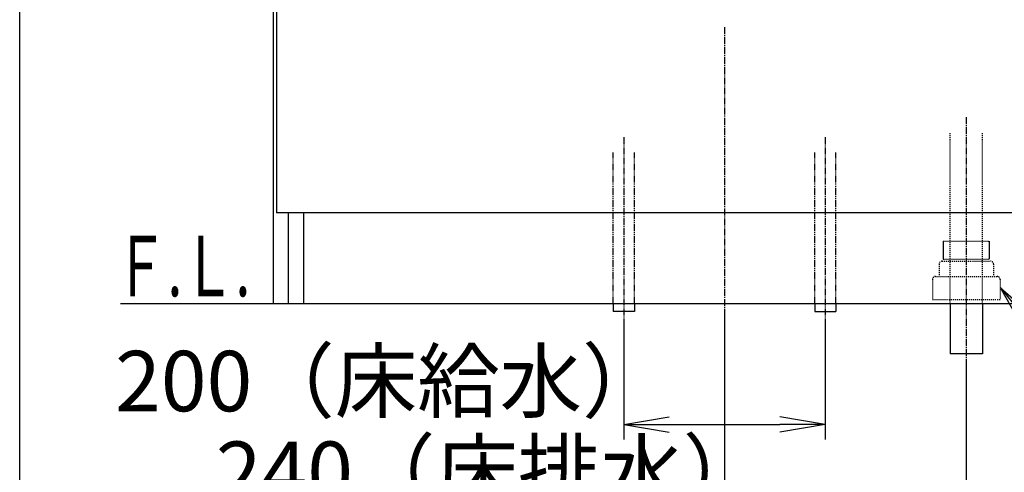
# Model space of a CAD drawing. Extents: x 261 to 2996, y 140 to 4340.
# Drawn here: x 261 to 1239, y 752 to 1201 of the extents above; entities that cross this region are included whole.
import ezdxf
from ezdxf.enums import TextEntityAlignment as Align

# ---------------------------------------------------------------- set-up
doc = ezdxf.new("R2010")
doc.units = 0
for name, pattern in [('EXLTYPE2', [2, 1, -1]), ('EXLTYPE3', [10, 7, -1, 1, -1]), ('EXLTYPE4', [12, 7, -1, 1, -1, 1, -1])]:
    doc.linetypes.add(name, pattern=pattern)
doc.layers.get('0').update_dxf_attribs({"linetype": 'CONTINUOUS'})
doc.layers.get('DEFPOINTS').update_dxf_attribs({"linetype": 'CONTINUOUS'})
for name, color, linetype in [('化粧台', 7, 'CONTINUOUS'), ('寸法', 7, 'CONTINUOUS'), ('枠_表', 7, 'CONTINUOUS')]:
    doc.layers.add(name, color=color, linetype=linetype)
doc.styles.add('EXCADDIM1', font='monotxt', dxfattribs={"width": 0.84, "bigfont": 'extfont'})
doc.styles.add('EXCADSTD', font='monotxt', dxfattribs={"bigfont": 'extfont'})
doc.styles.get("Standard").update_dxf_attribs({"font": 'monotxt', "bigfont": 'extfont'})
doc.dimstyles.new('ISO-25', dxfattribs={"dimtxt": 2.5, "dimasz": 2.5, "dimexe": 1.25, "dimexo": 0.625, "dimtad": 1, "dimtxsty": 'STANDARD', "dimcen": 2.5, "dimazin": 3, "dimtfac": 1, "dimtmove": 0, "dimatfit": 3})

# ---------------------------------------------------------------- blocks, each defined once
blk = doc.blocks.new('EX_NORM')
at = {"color": 0, "linetype": 'CONTINUOUS'}
for q in [(-1, 0.167), (-1, 0), (-1, -0.167)]:
    blk.add_line((0, 0), q, dxfattribs=at)
blk = doc.blocks.new('*D23')
at = {"layer": 'DEFPOINTS', "color": 0}
for p in [(961, 919.5), (1201, 869.5), (1201, 709.5)]:
    blk.add_point(p, dxfattribs=at)
at = {"layer": '寸法', "color": 3, "linetype": 'CONTINUOUS'}
for p, q in [((961, 909), (961, 694.5)), ((1201, 859), (1201, 694.5)), ((1006, 709.5), (1156, 709.5))]:
    blk.add_line(p, q, dxfattribs=at)
at = {"layer": '寸法', "color": 3, "xscale": 44.99999618530273, "yscale": 44.99999618530273, "zscale": 44.99999618530273, "rotation": 180}
blk.add_blockref('EX_NORM', (961, 709.5), dxfattribs=at)
at = {"layer": '寸法', "color": 3, "xscale": 44.99999618530273, "yscale": 44.99999618530273, "zscale": 44.99999618530273}
blk.add_blockref('EX_NORM', (1201, 709.5), dxfattribs=at)
at = {"layer": '寸法', "color": 2, "insert": (728.5, 744.75), "char_height": 60, "attachment_point": 5, "style": 'EXCADDIM1'}
blk.add_mtext('240（床排水）', dxfattribs=at)
blk = doc.blocks.new('*D24')
at = {"layer": 'DEFPOINTS', "color": 0}
for p in [(861, 911.5), (1061, 911.5), (1061, 799.5)]:
    blk.add_point(p, dxfattribs=at)
at = {"layer": '寸法', "color": 3, "linetype": 'CONTINUOUS'}
for p, q in [((861, 901), (861, 784.5)), ((1061, 901), (1061, 784.5)), ((906, 799.5), (1016, 799.5))]:
    blk.add_line(p, q, dxfattribs=at)
at = {"layer": '寸法', "color": 3, "xscale": 44.99999618530273, "yscale": 44.99999618530273, "zscale": 44.99999618530273, "rotation": 180}
blk.add_blockref('EX_NORM', (861, 799.5), dxfattribs=at)
at = {"layer": '寸法', "color": 3, "xscale": 44.99999618530273, "yscale": 44.99999618530273, "zscale": 44.99999618530273}
blk.add_blockref('EX_NORM', (1061, 799.5), dxfattribs=at)
at = {"layer": '寸法', "color": 2, "insert": (628.5, 834.75), "char_height": 60, "attachment_point": 5, "style": 'EXCADDIM1'}
blk.add_mtext('200（床給水）', dxfattribs=at)
blk = doc.blocks.new('*D31')
at = {"layer": 'DEFPOINTS', "color": 0}
for p in [(961, 1789.5), (1621, 1789.5), (1409, 919.5)]:
    blk.add_point(p, dxfattribs=at)
at = {"layer": '寸法', "color": 3, "linetype": 'CONTINUOUS'}
for p, q in [((971.5, 1789.5), (1636, 1789.5)), ((1621, 964.5), (1621, 1744.5))]:
    blk.add_line(p, q, dxfattribs=at)
at = {"layer": '寸法', "color": 3, "xscale": 44.99999618530273, "yscale": 44.99999618530273, "zscale": 44.99999618530273}
for p, rotation in [((1621, 1789.5), 90), ((1621, 919.5), 270)]:
    blk.add_blockref('EX_NORM', p, dxfattribs=dict(at, rotation=rotation))
at = {"layer": '寸法', "color": 2, "insert": (1585.75, 1354.5), "char_height": 60, "attachment_point": 5, "rotation": 90, "style": 'EXCADDIM1'}
blk.add_mtext('（870）', dxfattribs=at)

msp = doc.modelspace()

# ---------------------------------------------------------------- linework, layer by layer
at = {"layer": '化粧台', "color": 2, "linetype": 'CONTINUOUS'}
for p, q in [((513, 919.5), (513, 1599.5)), ((516, 1383.5), (516, 1009.5)), ((1406, 1009.5), (516, 1009.5)), ((528, 919.5), (528, 1009.5)), ((543, 919.5), (543, 1009.5)), ((1185, 919.5), (1185, 869.5)), ((1217, 919.5), (1217, 869.5)), ((1217, 869.5), (1185, 869.5))]:
    msp.add_line(p, q, dxfattribs=at)
at = {"layer": '化粧台', "color": 6, "linetype": 'EXLTYPE3'}
for p, q in [((961, 1194), (961, 899.5)), ((1201, 1104.5), (1201, 854.5)), ((861, 1084.5), (861, 896.5)), ((1061, 1084.5), (1061, 896.5))]:
    msp.add_line(p, q, dxfattribs=at)
at = {"layer": '化粧台', "color": 6, "linetype": 'EXLTYPE2'}
for p, q in [((1185, 919.5), (1185, 1089.5)), ((1217, 919.5), (1217, 1089.5)), ((1178.2, 981.5), (1223.8, 981.5)), ((1174, 958.5), (1174, 946.5)), ((1177, 961.5), (1225, 961.5)), ((1178.2, 963.7), (1223.8, 963.7)), ((1228, 958.5), (1228, 946.5)), ((1167.5, 943.5), (1167.5, 923.5)), ((1170.5, 946.5), (1231.5, 946.5)), ((1234.5, 943.5), (1234.5, 923.5)), ((1167.5, 923.5), (1234.5, 923.5))]:
    msp.add_line(p, q, dxfattribs=at)
at = {"layer": '化粧台', "color": 6, "linetype": 'EXLTYPE4'}
for p, q in [((850.5, 919.5), (850.5, 1069.5)), ((871.5, 919.5), (871.5, 1069.5)), ((1050.5, 919.5), (1050.5, 1069.5)), ((1071.5, 919.5), (1071.5, 1069.5))]:
    msp.add_line(p, q, dxfattribs=at)
at = {"layer": '化粧台', "color": 6, "linetype": 'CONTINUOUS'}
for p, q in [((1178.2, 981.5), (1178.2, 963.7)), ((1223.8, 981.5), (1223.8, 963.7)), ((850.5, 919.5), (850.5, 911.5)), ((871.5, 919.5), (871.5, 911.5)), ((1050.5, 919.5), (1050.5, 911.5)), ((1071.5, 919.5), (1071.5, 911.5)), ((871.5, 911.5), (850.5, 911.5)), ((1050.5, 911.5), (1071.5, 911.5))]:
    msp.add_line(p, q, dxfattribs=at)
at = {"layer": '化粧台', "color": 7, "linetype": 'CONTINUOUS'}
msp.add_line((361, 919.5), (1740, 919.5), dxfattribs=at)
at = {"layer": '化粧台', "color": 6, "linetype": 'EXLTYPE2'}
for centre, start, end in [((1177, 958.5), 90, 180), ((1225, 958.5), 0, 90), ((1170.5, 943.5), 90, 180), ((1231.5, 943.5), 0, 90)]:
    msp.add_arc(centre, 3, start, end, dxfattribs=at)
at = {"layer": '枠_表', "color": 7, "linetype": 'CONTINUOUS'}
msp.add_line((261, 139.5), (261, 4339.5), dxfattribs=at)

# ---------------------------------------------------------------- texts
at = {"layer": '化粧台', "color": 2, "linetype": 'CONTINUOUS', "style": 'EXCADSTD', "width": 0.908654}
msp.add_text('Ｆ.Ｌ.', height=60, dxfattribs=at).set_placement((355, 926.7), (490, 926.7), align=Align.FIT)

# ---------------------------------------------------------------- dimensions: what is measured, and where the dimension line sits
at = {"layer": '寸法', "color": 3, "linetype": 'CONTINUOUS'}
dim = msp.add_linear_dim(base=(1621, 1789.5), p1=(1409, 919.5), p2=(961, 1789.5), angle=90, text='（<>）', dimstyle='ISO-25', override={"dimtxt": 59.999996, "dimasz": 44.999996, "dimexe": 15, "dimexo": 10.5, "dimgap": 0, "dimtad": 1, "dimjust": 0, "dimtih": 0, "dimtoh": 0, "dimdec": 0, "dimzin": 0, "dimlunit": 2, "dimtxsty": 'EXCADDIM1', "dimblk1": 'EX_NORM', "dimblk2": 'EX_NORM', "dimsah": 1, "dimse1": 1, "dimse2": 0, "dimclrd": 3, "dimclre": 3, "dimclrt": 2, "dimtmove": 2}, dxfattribs=at)
dim.commit()
dim.dimension.update_dxf_attribs({"geometry": '*D31', "text_midpoint": (1585.75, 1354.5), "dimtype": 160})
for base, p1, p2, text, picture, middle in [((1201, 709.5), (961, 919.5), (1201, 869.5), '240（床排水）', '*D23', (728.5, 744.75)), ((1061, 799.5), (861, 911.5), (1061, 911.5), '200（床給水）', '*D24', (628.5, 834.75))]:
    dim = msp.add_linear_dim(base=base, p1=p1, p2=p2, text=text, dimstyle='ISO-25', override={"dimtxt": 59.999996, "dimasz": 44.999996, "dimexe": 15, "dimexo": 10.5, "dimgap": 0, "dimtad": 1, "dimjust": 1, "dimtih": 0, "dimtoh": 0, "dimdec": 0, "dimzin": 0, "dimlunit": 2, "dimtxsty": 'EXCADDIM1', "dimblk1": 'EX_NORM', "dimblk2": 'EX_NORM', "dimsah": 1, "dimse1": 0, "dimse2": 0, "dimclrd": 3, "dimclre": 3, "dimclrt": 2, "dimtmove": 2}, dxfattribs=at)
    dim.commit()
    dim.dimension.update_dxf_attribs({"geometry": picture, "text_midpoint": middle, "dimtype": 160})

# ---------------------------------------------------------------- leaders
msp.add_leader([(1234.5, 935.5), (1381.75, 754.5), (1812.25, 754.5)], dimstyle='ISO-25', override={"dimasz": 45, "dimldrblk": 'EX_NORM'}, dxfattribs=at)

doc.saveas('drawing.dxf')
